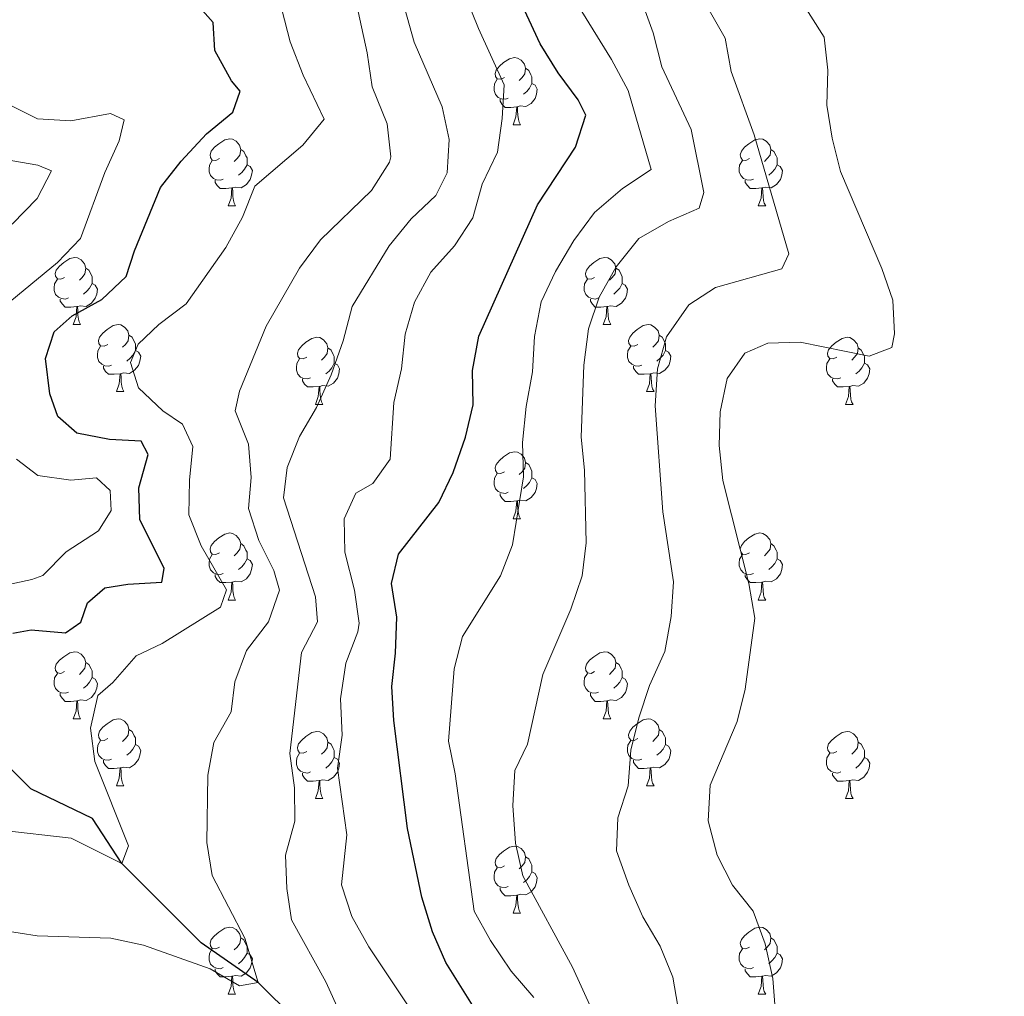
# Model space of a CAD drawing. Units: metres. Extents: x 627831 to 632340, y 692402 to 695455.
# Drawn here: x 630539 to 630687, y 693982 to 694128 of the extents above; entities that cross this region are included whole.
import ezdxf

# ---------------------------------------------------------------- set-up
doc = ezdxf.new("R2010")
doc.units = ezdxf.units.M
doc.header["$MEASUREMENT"] = 0
doc.linetypes.add('DGN Style 3', pattern=[78.74006, 56.2429, -22.49716])
for name, color, linetype, lineweight in [('Carátula', 7, 'Continuous', 0), ('Elementos auxiliares', 7, 'Continuous', 0), ('Entidades rústicas y varios', 7, 'Continuous', 0), ('Hidrografía', 7, 'Continuous', 0), ('Relieve y altimetría', 7, 'Continuous', 0), ('Viales y ferrocarril', 7, 'Continuous', 0)]:
    doc.layers.add(name, color=color, linetype=linetype, lineweight=lineweight)

msp = doc.modelspace()

# ---------------------------------------------------------------- linework, layer by layer
at = {"layer": 'Carátula', "color": 7, "linetype": 'Continuous', "lineweight": 0}
msp.add_3dface([(627885.942, 692402.471), (632340.164, 692485.436), (632284.854, 695454.932), (627830.631, 695371.967)], dxfattribs=at)
at = {"layer": 'Elementos auxiliares', "color": 250, "linetype": 'Continuous', "lineweight": 0}
msp.add_3dface([(628747.93, 692812.52), (628705.36, 695125.74), (632134.88, 695189.68), (632178.59, 692876.42)], dxfattribs=at)
at = {"layer": 'Entidades rústicas y varios', "color": 92, "linetype": 'Continuous', "lineweight": 0, "flags": 128}
for points in [[(630611.88, 694119.709), (630611.35, 694119.444), (630610.82, 694119.499), (630610.555, 694119.869), (630610.5, 694120.294), (630610.66, 694120.814), (630611.14, 694121.409), (630611.775, 694121.939), (630612.675, 694122.524), (630613.42, 694122.684), (630613.845, 694122.629), (630614.375, 694122.314), (630614.905, 694121.729), (630615.065, 694121.089), (630614.955, 694120.239), (630614.53, 694119.709), (630614.11, 694119.284)], [(630615.065, 694121.089), (630615.54, 694120.774), (630615.855, 694120.134), (630616.015, 694119.814), (630616.015, 694119.234), (630616.015, 694118.809), (630615.645, 694118.119), (630615.225, 694117.639), (630614.745, 694117.219)], [(630612.465, 694116.629), (630612.04, 694116.469), (630611.455, 694116.529), (630610.98, 694116.739), (630610.555, 694117.164), (630610.34, 694117.749), (630610.34, 694118.169), (630610.395, 694118.754), (630610.82, 694119.444)], [(630616.015, 694118.809), (630616.47, 694118.559), (630616.815, 694117.944), (630616.705, 694117.219), (630616.495, 694116.579), (630615.91, 694115.839), (630615.115, 694115.359), (630614.265, 694115.464), (630613.835, 694115.334)], [(630613.725, 694115.334), (630612.835, 694115.249), (630611.99, 694115.249), (630611.565, 694115.679), (630611.245, 694116.154), (630611.245, 694116.469)], [(630613.18, 694112.649), (630613.615, 694113.809), (630613.725, 694115.334), (630613.835, 694115.334), (630613.87, 694114.749), (630613.905, 694114.064), (630613.975, 694113.449), (630614.09, 694113.049), (630614.305, 694112.649)], [(630613.18, 694112.649), (630614.305, 694112.649)], [(630569.244, 694107.569), (630568.714, 694107.304), (630568.184, 694107.359), (630567.919, 694107.729), (630567.864, 694108.154), (630568.024, 694108.674), (630568.504, 694109.269), (630569.139, 694109.799), (630570.039, 694110.384), (630570.784, 694110.544), (630571.209, 694110.489), (630571.739, 694110.174), (630572.269, 694109.589), (630572.429, 694108.949), (630572.319, 694108.099), (630571.894, 694107.569), (630571.474, 694107.144)], [(630648.571, 694107.569), (630648.041, 694107.304), (630647.511, 694107.359), (630647.246, 694107.729), (630647.191, 694108.154), (630647.351, 694108.674), (630647.831, 694109.269), (630648.466, 694109.799), (630649.366, 694110.384), (630650.111, 694110.544), (630650.536, 694110.489), (630651.066, 694110.174), (630651.596, 694109.589), (630651.756, 694108.949), (630651.646, 694108.099), (630651.221, 694107.569), (630650.801, 694107.144)], [(630572.429, 694108.949), (630572.904, 694108.634), (630573.219, 694107.994), (630573.379, 694107.674), (630573.379, 694107.094), (630573.379, 694106.669), (630573.009, 694105.979), (630572.589, 694105.499), (630572.109, 694105.079)], [(630651.756, 694108.949), (630652.231, 694108.634), (630652.546, 694107.994), (630652.706, 694107.674), (630652.706, 694107.094), (630652.706, 694106.669), (630652.336, 694105.979), (630651.916, 694105.499), (630651.436, 694105.079)], [(630569.829, 694104.489), (630569.404, 694104.329), (630568.819, 694104.389), (630568.344, 694104.599), (630567.919, 694105.024), (630567.704, 694105.609), (630567.704, 694106.029), (630567.759, 694106.614), (630568.184, 694107.304)], [(630573.379, 694106.669), (630573.834, 694106.419), (630574.179, 694105.804), (630574.069, 694105.079), (630573.859, 694104.439), (630573.274, 694103.699), (630572.479, 694103.219), (630571.629, 694103.324), (630571.199, 694103.194)], [(630649.156, 694104.489), (630648.731, 694104.329), (630648.146, 694104.389), (630647.671, 694104.599), (630647.246, 694105.024), (630647.031, 694105.609), (630647.031, 694106.029), (630647.086, 694106.614), (630647.511, 694107.304)], [(630652.706, 694106.669), (630653.161, 694106.419), (630653.506, 694105.804), (630653.396, 694105.079), (630653.186, 694104.439), (630652.601, 694103.699), (630651.806, 694103.219), (630650.956, 694103.324), (630650.526, 694103.194)], [(630571.089, 694103.194), (630570.199, 694103.109), (630569.354, 694103.109), (630568.929, 694103.539), (630568.609, 694104.014), (630568.609, 694104.329)], [(630570.544, 694100.509), (630570.979, 694101.669), (630571.089, 694103.194), (630571.199, 694103.194), (630571.234, 694102.609), (630571.269, 694101.924), (630571.339, 694101.309), (630571.454, 694100.909), (630571.669, 694100.509)], [(630650.416, 694103.194), (630649.526, 694103.109), (630648.681, 694103.109), (630648.256, 694103.539), (630647.936, 694104.014), (630647.936, 694104.329)], [(630649.871, 694100.509), (630650.306, 694101.669), (630650.416, 694103.194), (630650.526, 694103.194), (630650.561, 694102.609), (630650.596, 694101.924), (630650.666, 694101.309), (630650.781, 694100.909), (630650.996, 694100.509)], [(630570.544, 694100.509), (630571.669, 694100.509)], [(630649.871, 694100.509), (630650.996, 694100.509)], [(630546.056, 694089.8), (630545.526, 694089.535), (630544.996, 694089.59), (630544.731, 694089.96), (630544.676, 694090.385), (630544.836, 694090.905), (630545.316, 694091.5), (630545.951, 694092.03), (630546.851, 694092.615), (630547.596, 694092.775), (630548.021, 694092.72), (630548.551, 694092.405), (630549.081, 694091.82), (630549.241, 694091.18), (630549.131, 694090.33), (630548.706, 694089.8), (630548.286, 694089.375)], [(630625.383, 694089.8), (630624.853, 694089.535), (630624.323, 694089.59), (630624.058, 694089.96), (630624.003, 694090.385), (630624.163, 694090.905), (630624.643, 694091.5), (630625.278, 694092.03), (630626.178, 694092.615), (630626.923, 694092.775), (630627.348, 694092.72), (630627.878, 694092.405), (630628.408, 694091.82), (630628.568, 694091.18), (630628.458, 694090.33), (630628.033, 694089.8), (630627.613, 694089.375)], [(630549.241, 694091.18), (630549.716, 694090.865), (630550.031, 694090.225), (630550.191, 694089.905), (630550.191, 694089.325), (630550.191, 694088.9), (630549.821, 694088.21), (630549.401, 694087.73), (630548.921, 694087.31)], [(630628.568, 694091.18), (630629.043, 694090.865), (630629.358, 694090.225), (630629.518, 694089.905), (630629.518, 694089.325), (630629.518, 694088.9), (630629.148, 694088.21), (630628.728, 694087.73), (630628.248, 694087.31)], [(630546.641, 694086.72), (630546.216, 694086.56), (630545.631, 694086.62), (630545.156, 694086.83), (630544.731, 694087.255), (630544.516, 694087.84), (630544.516, 694088.26), (630544.571, 694088.845), (630544.996, 694089.535)], [(630550.191, 694088.9), (630550.646, 694088.65), (630550.991, 694088.035), (630550.881, 694087.31), (630550.671, 694086.67), (630550.086, 694085.93), (630549.291, 694085.45), (630548.441, 694085.555), (630548.011, 694085.425)], [(630625.968, 694086.72), (630625.543, 694086.56), (630624.958, 694086.62), (630624.483, 694086.83), (630624.058, 694087.255), (630623.843, 694087.84), (630623.843, 694088.26), (630623.898, 694088.845), (630624.323, 694089.535)], [(630629.518, 694088.9), (630629.973, 694088.65), (630630.318, 694088.035), (630630.208, 694087.31), (630629.998, 694086.67), (630629.413, 694085.93), (630628.618, 694085.45), (630627.768, 694085.555), (630627.338, 694085.425)], [(630547.901, 694085.425), (630547.011, 694085.34), (630546.166, 694085.34), (630545.741, 694085.77), (630545.421, 694086.245), (630545.421, 694086.56)], [(630547.356, 694082.74), (630547.791, 694083.9), (630547.901, 694085.425), (630548.011, 694085.425), (630548.046, 694084.84), (630548.081, 694084.155), (630548.151, 694083.54), (630548.266, 694083.14), (630548.481, 694082.74)], [(630627.228, 694085.425), (630626.338, 694085.34), (630625.493, 694085.34), (630625.068, 694085.77), (630624.748, 694086.245), (630624.748, 694086.56)], [(630626.683, 694082.74), (630627.118, 694083.9), (630627.228, 694085.425), (630627.338, 694085.425), (630627.373, 694084.84), (630627.408, 694084.155), (630627.478, 694083.54), (630627.593, 694083.14), (630627.808, 694082.74)], [(630547.356, 694082.74), (630548.481, 694082.74)], [(630552.531, 694079.765), (630552.001, 694079.5), (630551.471, 694079.555), (630551.206, 694079.925), (630551.151, 694080.35), (630551.311, 694080.87), (630551.791, 694081.465), (630552.426, 694081.995), (630553.326, 694082.58), (630554.071, 694082.74), (630554.496, 694082.685), (630555.026, 694082.37), (630555.556, 694081.785), (630555.716, 694081.145), (630555.606, 694080.295), (630555.181, 694079.765), (630554.761, 694079.34)], [(630626.683, 694082.74), (630627.808, 694082.74)], [(630631.858, 694079.765), (630631.328, 694079.5), (630630.798, 694079.555), (630630.533, 694079.925), (630630.478, 694080.35), (630630.638, 694080.87), (630631.118, 694081.465), (630631.753, 694081.995), (630632.653, 694082.58), (630633.398, 694082.74), (630633.823, 694082.685), (630634.353, 694082.37), (630634.883, 694081.785), (630635.043, 694081.145), (630634.933, 694080.295), (630634.508, 694079.765), (630634.088, 694079.34)], [(630555.716, 694081.145), (630556.191, 694080.83), (630556.506, 694080.19), (630556.666, 694079.87), (630556.666, 694079.29), (630556.666, 694078.865), (630556.296, 694078.175), (630555.876, 694077.695), (630555.396, 694077.275)], [(630635.043, 694081.145), (630635.518, 694080.83), (630635.833, 694080.19), (630635.993, 694079.87), (630635.993, 694079.29), (630635.993, 694078.865), (630635.623, 694078.175), (630635.203, 694077.695), (630634.723, 694077.275)], [(630553.116, 694076.685), (630552.691, 694076.525), (630552.106, 694076.585), (630551.631, 694076.795), (630551.206, 694077.22), (630550.991, 694077.805), (630550.991, 694078.225), (630551.046, 694078.81), (630551.471, 694079.5)], [(630582.303, 694077.86), (630581.773, 694077.595), (630581.243, 694077.65), (630580.978, 694078.02), (630580.923, 694078.445), (630581.083, 694078.965), (630581.563, 694079.56), (630582.198, 694080.09), (630583.098, 694080.675), (630583.843, 694080.835), (630584.268, 694080.78), (630584.798, 694080.465), (630585.328, 694079.88), (630585.488, 694079.24), (630585.378, 694078.39), (630584.953, 694077.86), (630584.533, 694077.435)], [(630632.443, 694076.685), (630632.018, 694076.525), (630631.433, 694076.585), (630630.958, 694076.795), (630630.533, 694077.22), (630630.318, 694077.805), (630630.318, 694078.225), (630630.373, 694078.81), (630630.798, 694079.5)], [(630661.63, 694077.86), (630661.1, 694077.595), (630660.57, 694077.65), (630660.305, 694078.02), (630660.25, 694078.445), (630660.41, 694078.965), (630660.89, 694079.56), (630661.525, 694080.09), (630662.425, 694080.675), (630663.17, 694080.835), (630663.595, 694080.78), (630664.125, 694080.465), (630664.655, 694079.88), (630664.815, 694079.24), (630664.705, 694078.39), (630664.28, 694077.86), (630663.86, 694077.435)], [(630556.666, 694078.865), (630557.121, 694078.615), (630557.466, 694078), (630557.356, 694077.275), (630557.146, 694076.635), (630556.561, 694075.895), (630555.766, 694075.415), (630554.916, 694075.52), (630554.486, 694075.39)], [(630585.488, 694079.24), (630585.963, 694078.925), (630586.278, 694078.285), (630586.438, 694077.965), (630586.438, 694077.385), (630586.438, 694076.96), (630586.068, 694076.27), (630585.648, 694075.79), (630585.168, 694075.37)], [(630635.993, 694078.865), (630636.448, 694078.615), (630636.793, 694078), (630636.683, 694077.275), (630636.473, 694076.635), (630635.888, 694075.895), (630635.093, 694075.415), (630634.243, 694075.52), (630633.813, 694075.39)], [(630664.815, 694079.24), (630665.29, 694078.925), (630665.605, 694078.285), (630665.765, 694077.965), (630665.765, 694077.385), (630665.765, 694076.96), (630665.395, 694076.27), (630664.975, 694075.79), (630664.495, 694075.37)], [(630582.888, 694074.78), (630582.463, 694074.62), (630581.878, 694074.68), (630581.403, 694074.89), (630580.978, 694075.315), (630580.763, 694075.9), (630580.763, 694076.32), (630580.818, 694076.905), (630581.243, 694077.595)], [(630586.438, 694076.96), (630586.893, 694076.71), (630587.238, 694076.095), (630587.128, 694075.37), (630586.918, 694074.73), (630586.333, 694073.99), (630585.538, 694073.51), (630584.688, 694073.615), (630584.258, 694073.485)], [(630662.215, 694074.78), (630661.79, 694074.62), (630661.205, 694074.68), (630660.73, 694074.89), (630660.305, 694075.315), (630660.09, 694075.9), (630660.09, 694076.32), (630660.145, 694076.905), (630660.57, 694077.595)], [(630665.765, 694076.96), (630666.22, 694076.71), (630666.565, 694076.095), (630666.455, 694075.37), (630666.245, 694074.73), (630665.66, 694073.99), (630664.865, 694073.51), (630664.015, 694073.615), (630663.585, 694073.485)], [(630554.376, 694075.39), (630553.486, 694075.305), (630552.641, 694075.305), (630552.216, 694075.735), (630551.896, 694076.21), (630551.896, 694076.525)], [(630553.831, 694072.705), (630554.266, 694073.865), (630554.376, 694075.39), (630554.486, 694075.39), (630554.521, 694074.805), (630554.556, 694074.12), (630554.626, 694073.505), (630554.741, 694073.105), (630554.956, 694072.705)], [(630633.703, 694075.39), (630632.813, 694075.305), (630631.968, 694075.305), (630631.543, 694075.735), (630631.223, 694076.21), (630631.223, 694076.525)], [(630633.158, 694072.705), (630633.593, 694073.865), (630633.703, 694075.39), (630633.813, 694075.39), (630633.848, 694074.805), (630633.883, 694074.12), (630633.953, 694073.505), (630634.068, 694073.105), (630634.283, 694072.705)], [(630584.148, 694073.485), (630583.258, 694073.4), (630582.413, 694073.4), (630581.988, 694073.83), (630581.668, 694074.305), (630581.668, 694074.62)], [(630663.475, 694073.485), (630662.585, 694073.4), (630661.74, 694073.4), (630661.315, 694073.83), (630660.995, 694074.305), (630660.995, 694074.62)], [(630553.831, 694072.705), (630554.956, 694072.705)], [(630583.603, 694070.8), (630584.038, 694071.96), (630584.148, 694073.485), (630584.258, 694073.485), (630584.293, 694072.9), (630584.328, 694072.215), (630584.398, 694071.6), (630584.513, 694071.2), (630584.728, 694070.8)], [(630633.158, 694072.705), (630634.283, 694072.705)], [(630662.93, 694070.8), (630663.365, 694071.96), (630663.475, 694073.485), (630663.585, 694073.485), (630663.62, 694072.9), (630663.655, 694072.215), (630663.725, 694071.6), (630663.84, 694071.2), (630664.055, 694070.8)], [(630583.603, 694070.8), (630584.728, 694070.8)], [(630662.93, 694070.8), (630664.055, 694070.8)], [(630611.88, 694060.717), (630611.35, 694060.452), (630610.82, 694060.507), (630610.555, 694060.877), (630610.5, 694061.302), (630610.66, 694061.822), (630611.14, 694062.417), (630611.775, 694062.947), (630612.675, 694063.532), (630613.42, 694063.692), (630613.845, 694063.637), (630614.375, 694063.322), (630614.905, 694062.737), (630615.065, 694062.097), (630614.955, 694061.247), (630614.53, 694060.717), (630614.11, 694060.292)], [(630615.065, 694062.097), (630615.54, 694061.782), (630615.855, 694061.142), (630616.015, 694060.822), (630616.015, 694060.242), (630616.015, 694059.817), (630615.645, 694059.127), (630615.225, 694058.647), (630614.745, 694058.227)], [(630612.465, 694057.637), (630612.04, 694057.477), (630611.455, 694057.537), (630610.98, 694057.747), (630610.555, 694058.172), (630610.34, 694058.757), (630610.34, 694059.177), (630610.395, 694059.762), (630610.82, 694060.452)], [(630616.015, 694059.817), (630616.47, 694059.567), (630616.815, 694058.952), (630616.705, 694058.227), (630616.495, 694057.587), (630615.91, 694056.847), (630615.115, 694056.367), (630614.265, 694056.472), (630613.835, 694056.342)], [(630613.725, 694056.342), (630612.835, 694056.257), (630611.99, 694056.257), (630611.565, 694056.687), (630611.245, 694057.162), (630611.245, 694057.477)], [(630613.18, 694053.657), (630613.615, 694054.817), (630613.725, 694056.342), (630613.835, 694056.342), (630613.87, 694055.757), (630613.905, 694055.072), (630613.975, 694054.457), (630614.09, 694054.057), (630614.305, 694053.657)], [(630613.18, 694053.657), (630614.305, 694053.657)], [(630569.244, 694048.577), (630568.714, 694048.312), (630568.184, 694048.367), (630567.919, 694048.737), (630567.864, 694049.162), (630568.024, 694049.682), (630568.504, 694050.277), (630569.139, 694050.807), (630570.039, 694051.392), (630570.784, 694051.552), (630571.209, 694051.497), (630571.739, 694051.182), (630572.269, 694050.597), (630572.429, 694049.957), (630572.319, 694049.107), (630571.894, 694048.577), (630571.474, 694048.152)], [(630648.571, 694048.577), (630648.041, 694048.312), (630647.511, 694048.367), (630647.246, 694048.737), (630647.191, 694049.162), (630647.351, 694049.682), (630647.831, 694050.277), (630648.466, 694050.807), (630649.366, 694051.392), (630650.111, 694051.552), (630650.536, 694051.497), (630651.066, 694051.182), (630651.596, 694050.597), (630651.756, 694049.957), (630651.646, 694049.107), (630651.221, 694048.577), (630650.801, 694048.152)], [(630572.429, 694049.957), (630572.904, 694049.642), (630573.219, 694049.002), (630573.379, 694048.682), (630573.379, 694048.102), (630573.379, 694047.677), (630573.009, 694046.987), (630572.589, 694046.507), (630572.109, 694046.087)], [(630651.756, 694049.957), (630652.231, 694049.642), (630652.546, 694049.002), (630652.706, 694048.682), (630652.706, 694048.102), (630652.706, 694047.677), (630652.336, 694046.987), (630651.916, 694046.507), (630651.436, 694046.087)], [(630569.829, 694045.497), (630569.404, 694045.337), (630568.819, 694045.397), (630568.344, 694045.607), (630567.919, 694046.032), (630567.704, 694046.617), (630567.704, 694047.037), (630567.759, 694047.622), (630568.184, 694048.312)], [(630573.379, 694047.677), (630573.834, 694047.427), (630574.179, 694046.812), (630574.069, 694046.087), (630573.859, 694045.447), (630573.274, 694044.707), (630572.479, 694044.227), (630571.629, 694044.332), (630571.199, 694044.202)], [(630649.156, 694045.497), (630648.731, 694045.337), (630648.146, 694045.397), (630647.671, 694045.607), (630647.246, 694046.032), (630647.031, 694046.617), (630647.031, 694047.037), (630647.086, 694047.622), (630647.511, 694048.312)], [(630652.706, 694047.677), (630653.161, 694047.427), (630653.506, 694046.812), (630653.396, 694046.087), (630653.186, 694045.447), (630652.601, 694044.707), (630651.806, 694044.227), (630650.956, 694044.332), (630650.526, 694044.202)], [(630571.089, 694044.202), (630570.199, 694044.117), (630569.354, 694044.117), (630568.929, 694044.547), (630568.609, 694045.022), (630568.609, 694045.337)], [(630570.544, 694041.517), (630570.979, 694042.677), (630571.089, 694044.202), (630571.199, 694044.202), (630571.234, 694043.617), (630571.269, 694042.932), (630571.339, 694042.317), (630571.454, 694041.917), (630571.669, 694041.517)], [(630650.416, 694044.202), (630649.526, 694044.117), (630648.681, 694044.117), (630648.256, 694044.547), (630647.936, 694045.022), (630647.936, 694045.337)], [(630649.871, 694041.517), (630650.306, 694042.677), (630650.416, 694044.202), (630650.526, 694044.202), (630650.561, 694043.617), (630650.596, 694042.932), (630650.666, 694042.317), (630650.781, 694041.917), (630650.996, 694041.517)], [(630570.544, 694041.517), (630571.669, 694041.517)], [(630649.871, 694041.517), (630650.996, 694041.517)], [(630546.056, 694030.808), (630545.526, 694030.543), (630544.996, 694030.598), (630544.731, 694030.968), (630544.676, 694031.393), (630544.836, 694031.913), (630545.316, 694032.508), (630545.951, 694033.038), (630546.851, 694033.623), (630547.596, 694033.783), (630548.021, 694033.728), (630548.551, 694033.413), (630549.081, 694032.828), (630549.241, 694032.188), (630549.131, 694031.338), (630548.706, 694030.808), (630548.286, 694030.383)], [(630625.383, 694030.808), (630624.853, 694030.543), (630624.323, 694030.598), (630624.058, 694030.968), (630624.003, 694031.393), (630624.163, 694031.913), (630624.643, 694032.508), (630625.278, 694033.038), (630626.178, 694033.623), (630626.923, 694033.783), (630627.348, 694033.728), (630627.878, 694033.413), (630628.408, 694032.828), (630628.568, 694032.188), (630628.458, 694031.338), (630628.033, 694030.808), (630627.613, 694030.383)], [(630549.241, 694032.188), (630549.716, 694031.873), (630550.031, 694031.233), (630550.191, 694030.913), (630550.191, 694030.333), (630550.191, 694029.908), (630549.821, 694029.218), (630549.401, 694028.738), (630548.921, 694028.318)], [(630628.568, 694032.188), (630629.043, 694031.873), (630629.358, 694031.233), (630629.518, 694030.913), (630629.518, 694030.333), (630629.518, 694029.908), (630629.148, 694029.218), (630628.728, 694028.738), (630628.248, 694028.318)], [(630546.641, 694027.728), (630546.216, 694027.568), (630545.631, 694027.628), (630545.156, 694027.838), (630544.731, 694028.263), (630544.516, 694028.848), (630544.516, 694029.268), (630544.571, 694029.853), (630544.996, 694030.543)], [(630550.191, 694029.908), (630550.646, 694029.658), (630550.991, 694029.043), (630550.881, 694028.318), (630550.671, 694027.678), (630550.086, 694026.938), (630549.291, 694026.458), (630548.441, 694026.563), (630548.011, 694026.433)], [(630625.968, 694027.728), (630625.543, 694027.568), (630624.958, 694027.628), (630624.483, 694027.838), (630624.058, 694028.263), (630623.843, 694028.848), (630623.843, 694029.268), (630623.898, 694029.853), (630624.323, 694030.543)], [(630629.518, 694029.908), (630629.973, 694029.658), (630630.318, 694029.043), (630630.208, 694028.318), (630629.998, 694027.678), (630629.413, 694026.938), (630628.618, 694026.458), (630627.768, 694026.563), (630627.338, 694026.433)], [(630547.901, 694026.433), (630547.011, 694026.348), (630546.166, 694026.348), (630545.741, 694026.778), (630545.421, 694027.253), (630545.421, 694027.568)], [(630547.356, 694023.748), (630547.791, 694024.908), (630547.901, 694026.433), (630548.011, 694026.433), (630548.046, 694025.848), (630548.081, 694025.163), (630548.151, 694024.548), (630548.266, 694024.148), (630548.481, 694023.748)], [(630627.228, 694026.433), (630626.338, 694026.348), (630625.493, 694026.348), (630625.068, 694026.778), (630624.748, 694027.253), (630624.748, 694027.568)], [(630626.683, 694023.748), (630627.118, 694024.908), (630627.228, 694026.433), (630627.338, 694026.433), (630627.373, 694025.848), (630627.408, 694025.163), (630627.478, 694024.548), (630627.593, 694024.148), (630627.808, 694023.748)], [(630547.356, 694023.748), (630548.481, 694023.748)], [(630552.531, 694020.773), (630552.001, 694020.508), (630551.471, 694020.563), (630551.206, 694020.933), (630551.151, 694021.358), (630551.311, 694021.878), (630551.791, 694022.473), (630552.426, 694023.003), (630553.326, 694023.588), (630554.071, 694023.748), (630554.496, 694023.693), (630555.026, 694023.378), (630555.556, 694022.793), (630555.716, 694022.153), (630555.606, 694021.303), (630555.181, 694020.773), (630554.761, 694020.348)], [(630626.683, 694023.748), (630627.808, 694023.748)], [(630631.858, 694020.773), (630631.328, 694020.508), (630630.798, 694020.563), (630630.533, 694020.933), (630630.478, 694021.358), (630630.638, 694021.878), (630631.118, 694022.473), (630631.753, 694023.003), (630632.653, 694023.588), (630633.398, 694023.748), (630633.823, 694023.693), (630634.353, 694023.378), (630634.883, 694022.793), (630635.043, 694022.153), (630634.933, 694021.303), (630634.508, 694020.773), (630634.088, 694020.348)], [(630555.716, 694022.153), (630556.191, 694021.838), (630556.506, 694021.198), (630556.666, 694020.878), (630556.666, 694020.298), (630556.666, 694019.873), (630556.296, 694019.183), (630555.876, 694018.703), (630555.396, 694018.283)], [(630635.043, 694022.153), (630635.518, 694021.838), (630635.833, 694021.198), (630635.993, 694020.878), (630635.993, 694020.298), (630635.993, 694019.873), (630635.623, 694019.183), (630635.203, 694018.703), (630634.723, 694018.283)], [(630582.303, 694018.868), (630581.773, 694018.603), (630581.243, 694018.658), (630580.978, 694019.028), (630580.923, 694019.453), (630581.083, 694019.973), (630581.563, 694020.568), (630582.198, 694021.098), (630583.098, 694021.683), (630583.843, 694021.843), (630584.268, 694021.788), (630584.798, 694021.473), (630585.328, 694020.888), (630585.488, 694020.248), (630585.378, 694019.398), (630584.953, 694018.868), (630584.533, 694018.443)], [(630661.63, 694018.868), (630661.1, 694018.603), (630660.57, 694018.658), (630660.305, 694019.028), (630660.25, 694019.453), (630660.41, 694019.973), (630660.89, 694020.568), (630661.525, 694021.098), (630662.425, 694021.683), (630663.17, 694021.843), (630663.595, 694021.788), (630664.125, 694021.473), (630664.655, 694020.888), (630664.815, 694020.248), (630664.705, 694019.398), (630664.28, 694018.868), (630663.86, 694018.443)], [(630553.116, 694017.693), (630552.691, 694017.533), (630552.106, 694017.593), (630551.631, 694017.803), (630551.206, 694018.228), (630550.991, 694018.813), (630550.991, 694019.233), (630551.046, 694019.818), (630551.471, 694020.508)], [(630556.666, 694019.873), (630557.121, 694019.623), (630557.466, 694019.008), (630557.356, 694018.283), (630557.146, 694017.643), (630556.561, 694016.903), (630555.766, 694016.423), (630554.916, 694016.528), (630554.486, 694016.398)], [(630585.488, 694020.248), (630585.963, 694019.933), (630586.278, 694019.293), (630586.438, 694018.973), (630586.438, 694018.393), (630586.438, 694017.968), (630586.068, 694017.278), (630585.648, 694016.798), (630585.168, 694016.378)], [(630632.443, 694017.693), (630632.018, 694017.533), (630631.433, 694017.593), (630630.958, 694017.803), (630630.533, 694018.228), (630630.318, 694018.813), (630630.318, 694019.233), (630630.373, 694019.818), (630630.798, 694020.508)], [(630635.993, 694019.873), (630636.448, 694019.623), (630636.793, 694019.008), (630636.683, 694018.283), (630636.473, 694017.643), (630635.888, 694016.903), (630635.093, 694016.423), (630634.243, 694016.528), (630633.813, 694016.398)], [(630664.815, 694020.248), (630665.29, 694019.933), (630665.605, 694019.293), (630665.765, 694018.973), (630665.765, 694018.393), (630665.765, 694017.968), (630665.395, 694017.278), (630664.975, 694016.798), (630664.495, 694016.378)], [(630582.888, 694015.788), (630582.463, 694015.628), (630581.878, 694015.688), (630581.403, 694015.898), (630580.978, 694016.323), (630580.763, 694016.908), (630580.763, 694017.328), (630580.818, 694017.913), (630581.243, 694018.603)], [(630586.438, 694017.968), (630586.893, 694017.718), (630587.238, 694017.103), (630587.128, 694016.378), (630586.918, 694015.738), (630586.333, 694014.998), (630585.538, 694014.518), (630584.688, 694014.623), (630584.258, 694014.493)], [(630662.215, 694015.788), (630661.79, 694015.628), (630661.205, 694015.688), (630660.73, 694015.898), (630660.305, 694016.323), (630660.09, 694016.908), (630660.09, 694017.328), (630660.145, 694017.913), (630660.57, 694018.603)], [(630665.765, 694017.968), (630666.22, 694017.718), (630666.565, 694017.103), (630666.455, 694016.378), (630666.245, 694015.738), (630665.66, 694014.998), (630664.865, 694014.518), (630664.015, 694014.623), (630663.585, 694014.493)], [(630554.376, 694016.398), (630553.486, 694016.313), (630552.641, 694016.313), (630552.216, 694016.743), (630551.896, 694017.218), (630551.896, 694017.533)], [(630553.831, 694013.713), (630554.266, 694014.873), (630554.376, 694016.398), (630554.486, 694016.398), (630554.521, 694015.813), (630554.556, 694015.128), (630554.626, 694014.513), (630554.741, 694014.113), (630554.956, 694013.713)], [(630633.703, 694016.398), (630632.813, 694016.313), (630631.968, 694016.313), (630631.543, 694016.743), (630631.223, 694017.218), (630631.223, 694017.533)], [(630633.158, 694013.713), (630633.593, 694014.873), (630633.703, 694016.398), (630633.813, 694016.398), (630633.848, 694015.813), (630633.883, 694015.128), (630633.953, 694014.513), (630634.068, 694014.113), (630634.283, 694013.713)], [(630584.148, 694014.493), (630583.258, 694014.408), (630582.413, 694014.408), (630581.988, 694014.838), (630581.668, 694015.313), (630581.668, 694015.628)], [(630663.475, 694014.493), (630662.585, 694014.408), (630661.74, 694014.408), (630661.315, 694014.838), (630660.995, 694015.313), (630660.995, 694015.628)], [(630553.831, 694013.713), (630554.956, 694013.713)], [(630583.603, 694011.808), (630584.038, 694012.968), (630584.148, 694014.493), (630584.258, 694014.493), (630584.293, 694013.908), (630584.328, 694013.223), (630584.398, 694012.608), (630584.513, 694012.208), (630584.728, 694011.808)], [(630633.158, 694013.713), (630634.283, 694013.713)], [(630662.93, 694011.808), (630663.365, 694012.968), (630663.475, 694014.493), (630663.585, 694014.493), (630663.62, 694013.908), (630663.655, 694013.223), (630663.725, 694012.608), (630663.84, 694012.208), (630664.055, 694011.808)], [(630583.603, 694011.808), (630584.728, 694011.808)], [(630662.93, 694011.808), (630664.055, 694011.808)], [(630611.88, 694001.725), (630611.35, 694001.46), (630610.82, 694001.515), (630610.555, 694001.885), (630610.5, 694002.31), (630610.66, 694002.83), (630611.14, 694003.425), (630611.775, 694003.955), (630612.675, 694004.54), (630613.42, 694004.7), (630613.845, 694004.645), (630614.375, 694004.33), (630614.905, 694003.745), (630615.065, 694003.105), (630614.955, 694002.255), (630614.53, 694001.725), (630614.11, 694001.3)], [(630615.065, 694003.105), (630615.54, 694002.79), (630615.855, 694002.15), (630616.015, 694001.83), (630616.015, 694001.25), (630616.015, 694000.825), (630615.645, 694000.135), (630615.225, 693999.655), (630614.745, 693999.235)], [(630612.465, 693998.645), (630612.04, 693998.485), (630611.455, 693998.545), (630610.98, 693998.755), (630610.555, 693999.18), (630610.34, 693999.765), (630610.34, 694000.185), (630610.395, 694000.77), (630610.82, 694001.46)], [(630616.015, 694000.825), (630616.47, 694000.575), (630616.815, 693999.96), (630616.705, 693999.235), (630616.495, 693998.595), (630615.91, 693997.855), (630615.115, 693997.375), (630614.265, 693997.48), (630613.835, 693997.35)], [(630613.725, 693997.35), (630612.835, 693997.265), (630611.99, 693997.265), (630611.565, 693997.695), (630611.245, 693998.17), (630611.245, 693998.485)], [(630613.18, 693994.665), (630613.615, 693995.825), (630613.725, 693997.35), (630613.835, 693997.35), (630613.87, 693996.765), (630613.905, 693996.08), (630613.975, 693995.465), (630614.09, 693995.065), (630614.305, 693994.665)], [(630613.18, 693994.665), (630614.305, 693994.665)], [(630569.244, 693989.585), (630568.714, 693989.32), (630568.184, 693989.375), (630567.919, 693989.745), (630567.864, 693990.17), (630568.024, 693990.69), (630568.504, 693991.285), (630569.139, 693991.815), (630570.039, 693992.4), (630570.784, 693992.56), (630571.209, 693992.505), (630571.739, 693992.19), (630572.269, 693991.605), (630572.429, 693990.965), (630572.319, 693990.115), (630571.894, 693989.585), (630571.474, 693989.16)], [(630648.571, 693989.585), (630648.041, 693989.32), (630647.511, 693989.375), (630647.246, 693989.745), (630647.191, 693990.17), (630647.351, 693990.69), (630647.831, 693991.285), (630648.466, 693991.815), (630649.366, 693992.4), (630650.111, 693992.56), (630650.536, 693992.505), (630651.066, 693992.19), (630651.596, 693991.605), (630651.756, 693990.965), (630651.646, 693990.115), (630651.221, 693989.585), (630650.801, 693989.16)], [(630572.429, 693990.965), (630572.904, 693990.65), (630573.219, 693990.01), (630573.379, 693989.69), (630573.379, 693989.11), (630573.379, 693988.685), (630573.009, 693987.995), (630572.589, 693987.515), (630572.109, 693987.095)], [(630651.756, 693990.965), (630652.231, 693990.65), (630652.546, 693990.01), (630652.706, 693989.69), (630652.706, 693989.11), (630652.706, 693988.685), (630652.336, 693987.995), (630651.916, 693987.515), (630651.436, 693987.095)], [(630569.829, 693986.505), (630569.404, 693986.345), (630568.819, 693986.405), (630568.344, 693986.615), (630567.919, 693987.04), (630567.704, 693987.625), (630567.704, 693988.045), (630567.759, 693988.63), (630568.184, 693989.32)], [(630573.379, 693988.685), (630573.834, 693988.435), (630574.179, 693987.82), (630574.069, 693987.095), (630573.859, 693986.455), (630573.274, 693985.715), (630572.479, 693985.235), (630571.629, 693985.34), (630571.199, 693985.21)], [(630649.156, 693986.505), (630648.731, 693986.345), (630648.146, 693986.405), (630647.671, 693986.615), (630647.246, 693987.04), (630647.031, 693987.625), (630647.031, 693988.045), (630647.086, 693988.63), (630647.511, 693989.32)], [(630652.706, 693988.685), (630653.161, 693988.435), (630653.506, 693987.82), (630653.396, 693987.095), (630653.186, 693986.455), (630652.601, 693985.715), (630651.806, 693985.235), (630650.956, 693985.34), (630650.526, 693985.21)], [(630571.089, 693985.21), (630570.199, 693985.125), (630569.354, 693985.125), (630568.929, 693985.555), (630568.609, 693986.03), (630568.609, 693986.345)], [(630570.544, 693982.525), (630570.979, 693983.685), (630571.089, 693985.21), (630571.199, 693985.21), (630571.234, 693984.625), (630571.269, 693983.94), (630571.339, 693983.325), (630571.454, 693982.925), (630571.669, 693982.525)], [(630650.416, 693985.21), (630649.526, 693985.125), (630648.681, 693985.125), (630648.256, 693985.555), (630647.936, 693986.03), (630647.936, 693986.345)], [(630649.871, 693982.525), (630650.306, 693983.685), (630650.416, 693985.21), (630650.526, 693985.21), (630650.561, 693984.625), (630650.596, 693983.94), (630650.666, 693983.325), (630650.781, 693982.925), (630650.996, 693982.525)], [(630570.544, 693982.525), (630571.669, 693982.525)], [(630649.871, 693982.525), (630650.996, 693982.525)]]:
    msp.add_lwpolyline(points, dxfattribs=at)
at = {"layer": 'Hidrografía', "color": 142, "linetype": 'DGN Style 3', "lineweight": 25}
msp.add_polyline3d([(630580.944, 693978.469, 436.663), (630575.022, 693984.272, 435), (630566.53, 693990.193, 433.203), (630554.629, 694002.078, 430), (630550.241, 694008.823, 429.486), (630541.007, 694013.276, 427.946), (630532.922, 694021.224, 425)], dxfattribs=at)
at = {"layer": 'Relieve y altimetría', "color": 30, "linetype": 'Continuous', "lineweight": 30, "flags": 128}
for points, elevation in [([(630608.633, 693978.502), (630603.14, 693987.27), (630601.121, 693991.878), (630599.539, 693997.043), (630597.408, 694007.343), (630595.359, 694023.5), (630595.057, 694028.56), (630595.616, 694033.564), (630595.799, 694038.945), (630595.012, 694044.008), (630596.053, 694048.364), (630602.058, 694056.09), (630604.224, 694060.595), (630606.081, 694065.87), (630607.212, 694070.74), (630607.125, 694075.871), (630608.082, 694081.009), (630616.826, 694100.651), (630622.513, 694109.294), (630624.05, 694114.064), (630622.918, 694116.397), (630619.929, 694120.405), (630617.266, 694124.771), (630610.662, 694138.978)], 450), ([(630538.312, 694036.542), (630541.06, 694037.07), (630546.225, 694036.618), (630548.492, 694038.224), (630549.526, 694041.072), (630552.119, 694043.322), (630555.566, 694043.9), (630560.627, 694044.203), (630560.958, 694046.247), (630557.328, 694053.582), (630557.186, 694058.319), (630558.605, 694063.319), (630557.537, 694065.315), (630552.801, 694065.549), (630547.897, 694066.497), (630545.064, 694068.971), (630543.894, 694072.367), (630543.216, 694077.645), (630544.524, 694081.676), (630547.225, 694084.034), (630551.648, 694086.492), (630555.315, 694089.917), (630556.522, 694093.792), (630560.436, 694103.249), (630563.513, 694107.188), (630567.304, 694111.295), (630571.247, 694114.509), (630572.336, 694117.68), (630571.05, 694119.192), (630568.539, 694123.777), (630568.287, 694127.923), (630566.305, 694130.192)], 425)]:
    msp.add_lwpolyline(points, dxfattribs=dict(at, elevation=elevation))
at = {"layer": 'Relieve y altimetría', "color": 30, "linetype": 'Continuous', "lineweight": 0, "flags": 128}
for points, elevation in [([(630597.51, 693980.785), (630591.587, 693989.618), (630589.076, 693994.15), (630587.5, 693998.898), (630588.318, 694006.371), (630586.905, 694016.334), (630587.621, 694021.283), (630587.378, 694026.721), (630588.153, 694032.046), (630589.948, 694036.772), (630590.169, 694038.066), (630589.481, 694043.017), (630588.005, 694048.679), (630587.896, 694053.679), (630589.656, 694057.499), (630592.191, 694058.942), (630594.79, 694062.592), (630595.363, 694071.094), (630596.513, 694076.095), (630597.019, 694081.314), (630598.45, 694086.103), (630600.878, 694090.599), (630604.447, 694094.524), (630607.164, 694098.721), (630608.575, 694103.765), (630610.855, 694108.547), (630611.575, 694113.603), (630611.834, 694118.611), (630608.002, 694127.052), (630604.24, 694136.455)], 445), ([(630638.073, 693979.279), (630637.074, 693985.096), (630635.186, 693989.725), (630632.62, 693994.096), (630630.487, 693998.824), (630628.646, 694003.969), (630628.881, 694008.92), (630630.386, 694013.689), (630630.806, 694019.031), (630631.983, 694023.89), (630633.6, 694028.718), (630635.872, 694033.812), (630636.862, 694039.029), (630637.206, 694044.249), (630635.58, 694054.697), (630634.463, 694070.57), (630634.806, 694076.123), (630636.154, 694080.929), (630639.473, 694085.685), (630643.467, 694088.306), (630653.408, 694091.062), (630654.468, 694093.321), (630649.287, 694111.15), (630645.811, 694120.624), (630644.922, 694125.577), (630639.726, 694134.718)], 465), ([(630652.467, 693979.692), (630652.057, 693984.861), (630650.894, 693990.087), (630649.137, 693994.938), (630646.005, 693998.835), (630643.738, 694003.344), (630642.397, 694008.477), (630642.695, 694013.786), (630646.723, 694023.313), (630647.893, 694028.174), (630649.358, 694038.786), (630648.476, 694043.99), (630644.555, 694059.385), (630644.038, 694064.662), (630644.161, 694069.66), (630645.209, 694074.669), (630647.862, 694078.479), (630651.313, 694079.972), (630656.158, 694080.114), (630666.483, 694078.027), (630669.88, 694079.305), (630670.265, 694081.349), (630670.016, 694086.409), (630668.361, 694091.127), (630662.162, 694105.672), (630660.91, 694110.613), (630660.124, 694115.551), (630660.306, 694120.789), (630659.724, 694125.759), (630654.439, 694134.108)], 470), ([(630531.773, 693992.847), (630541.964, 693991.268), (630552.98, 693990.929), (630557.869, 693989.887), (630567.871, 693986.347), (630572.275, 693983.799), (630575.022, 693984.272), (630573.035, 693990.889), (630568.143, 694000.286), (630567.356, 694005.223), (630567.504, 694015.306), (630568.422, 694020.22), (630571.016, 694024.789), (630571.544, 694029.284), (630573.289, 694033.969), (630576.586, 694038.252), (630578.22, 694042.977), (630577.371, 694045.946), (630575.131, 694050.416), (630573.617, 694055.193), (630573.983, 694059.847), (630573.615, 694064.832), (630571.601, 694069.814), (630572.259, 694072.772), (630576.228, 694082.498), (630581.238, 694091.19), (630584.35, 694095.432), (630592.027, 694102.78), (630594.707, 694107.055), (630594.9, 694107.827), (630594.351, 694112.801), (630592.12, 694118.308), (630591.363, 694123.389), (630589.159, 694133.526)], 435), ([(630616.275, 693982.02), (630612.9, 693985.963), (630609.796, 693990.551), (630607.375, 693994.937), (630604.515, 694015.493), (630603.511, 694020.392), (630604.364, 694031.211), (630605.602, 694036.071), (630611.31, 694045.123), (630613.105, 694049.799), (630614.752, 694059.972), (630614.606, 694065.07), (630615.122, 694070.483), (630616.116, 694075.676), (630616.407, 694080.95), (630617.397, 694086.167), (630619.551, 694090.678), (630622.261, 694095.313), (630625.366, 694099.525), (630629.576, 694103.126), (630633.84, 694105.961), (630630.389, 694117.763), (630627.932, 694122.402), (630622.425, 694131.359)], 455), ([(630626.483, 693976.933), (630622.104, 693986.551), (630614.672, 694000.259), (630613.538, 694005.128), (630613.154, 694010.761), (630613.444, 694015.981), (630615.344, 694019.956), (630617.647, 694030.389), (630621.831, 694040.168), (630623.52, 694045.113), (630624.136, 694050.077), (630623.853, 694060.936), (630623.388, 694065.914), (630623.756, 694076.653), (630624.477, 694082.087), (630626.072, 694086.823), (630628.591, 694091.399), (630632.006, 694095.613), (630636.438, 694098.186), (630641.017, 694100.154), (630641.731, 694102.524), (630639.831, 694111.951), (630635.456, 694121.334), (630634.131, 694126.399), (630632.375, 694131.412)], 460), ([(630536.521, 694007.098), (630547.055, 694005.876), (630554.629, 694002.078), (630555.662, 694004.711), (630550.6, 694017.327), (630549.975, 694022.335), (630551.075, 694027.209), (630553.286, 694029.157), (630556.801, 694033.18), (630560.683, 694034.994), (630569.425, 694040.449), (630570.297, 694043.029), (630566.502, 694049.611), (630564.665, 694054.27), (630564.766, 694059.468), (630565.271, 694064.471), (630563.723, 694067.815), (630560.771, 694069.818), (630557.16, 694073.248), (630555.956, 694077.05), (630557.098, 694079.791), (630560.178, 694082.739), (630564.281, 694085.844), (630570.182, 694094.27), (630572.676, 694098.835), (630574.547, 694103.473), (630581.709, 694109.564), (630584.926, 694113.487), (630581.788, 694120.067), (630579.834, 694125.073), (630578.571, 694129.911)], 430), ([(630587.343, 693979.54), (630585.156, 693984.393), (630580.027, 693993.671), (630579.346, 693998.357), (630579.145, 694003.354), (630580.517, 694008.417), (630580.483, 694013.423), (630579.805, 694018.539), (630581.534, 694033.657), (630583.922, 694038.276), (630583.614, 694041.992), (630578.83, 694056.813), (630579.386, 694061.332), (630581.222, 694065.982), (630583.785, 694070.308), (630585.97, 694075.196), (630587.752, 694080.298), (630589.119, 694085.46), (630594.646, 694094.534), (630597.945, 694098.557), (630601.62, 694102.041), (630603.302, 694105.425), (630603.645, 694110.429), (630602.586, 694115.314), (630598.381, 694124.986), (630597, 694129.973)], 440), ([(630537.013, 694085.429), (630545.006, 694092.017), (630548.481, 694095.613), (630552.111, 694105.499), (630554.266, 694110.215), (630554.996, 694113.399), (630552.955, 694114.322), (630547.029, 694113.216), (630542.041, 694113.545), (630537.62, 694115.73)], 420), ([(630538.237, 694097.742), (630541.967, 694101.602), (630544.136, 694105.738), (630542.094, 694106.608), (630536.877, 694107.49)], 415), ([(630532.103, 694042.658), (630541.165, 694044.595), (630542.824, 694045.199), (630546.337, 694048.737), (630551.14, 694051.893), (630553.036, 694054.899), (630552.887, 694057.914), (630550.849, 694059.806), (630547.026, 694059.445), (630542.083, 694060.129), (630538.858, 694062.6)], 420)]:
    msp.add_lwpolyline(points, dxfattribs=dict(at, elevation=elevation))

# ---------------------------------------------------------------- meshes
at = {"layer": 'Viales y ferrocarril', "color": 20, "linetype": 'Continuous', "lineweight": 0}
mesh = msp.add_polyface(dxfattribs=at)
corners = [(630689.828, 693791.533, 472.164), (630693.961, 693788.787, 472.164), (630699.331, 693797.6, 472.164), (630687.503, 693779.845, 472.164), (630683.549, 693782.838, 472.164), (630695.03, 693800.07, 472.164), (630677.598, 693775.327, 471.908), (630704.047, 693806.335, 472.164), (630681.379, 693772.116, 471.908), (630699.64, 693808.609, 472.164), (630709.327, 693817.06, 472.164), (630704.85, 693819.191, 472.164), (630710.824, 693832.193, 472.421), (630715.365, 693830.202, 472.421), (630719.023, 693838.97, 472.421), (630716.205, 693845.089, 472.421), (630720.767, 693843.149, 472.421), (630721.151, 693844.035, 472.141), (630723.323, 693861.53, 472.421), (630727.875, 693859.565, 472.421), (630731.528, 693880.605, 472.678), (630736.088, 693878.66, 472.678), (630743.969, 693897.307, 472.678), (630739.408, 693899.25, 472.678), (630747.341, 693917.734, 472.934), (630751.899, 693915.785, 472.934), (630762.334, 693940.287, 472.934), (630757.775, 693942.236, 472.934), (630766.741, 693963.137, 472.934), (630771.298, 693961.183, 472.934), (630777.718, 693988.767, 473.191), (630782.278, 693986.821, 473.191), (630675.286, 693765.413, 471.908), (630671.651, 693768.785, 471.908), (630665.921, 693762.726, 471.908), (630669.418, 693759.208, 471.908), (630662.722, 693752.95, 471.908), (630659.383, 693756.616, 471.908), (630652.145, 693750.187, 471.908), (630655.366, 693746.416, 471.908), (630647.674, 693740.095, 471.908), (630644.584, 693743.974, 471.908), (630637.333, 693732.107, 471.908), (630634.325, 693736.049, 471.908), (630616.292, 693722.451, 471.908), (630619.271, 693718.488, 471.908), (630592.807, 693704.838, 471.395), (630595.782, 693700.872, 471.395), (630572.129, 693689.313, 471.395), (630575.107, 693685.349, 471.395), (630552.693, 693674.697, 471.138), (630555.676, 693670.737, 471.138), (630535.038, 693661.367, 471.138), (630538.009, 693657.398, 471.138), (630518.471, 693642.894, 470.881), (630515.494, 693646.859, 470.881)]
mesh.append_faces([[corners[k] for k in face] for face in [(1, 0, 3), (0, 2, 5), (3, 6, 8), (5, 7, 9), (9, 10, 11), (11, 10, 12), (12, 14, 15), (15, 17, 18), (18, 19, 20), (20, 22, 23), (23, 22, 24), (24, 26, 27), (27, 26, 28), (28, 29, 30), (32, 34, 35), (35, 34, 36), (36, 38, 39), (39, 38, 40), (40, 41, 42), (42, 44, 45), (45, 46, 47), (47, 48, 49), (49, 50, 51), (51, 52, 53), (53, 52, 54)]], dxfattribs={"vtx0": -1, "vtx1": -1, "color": 20})
mesh.append_faces([[corners[k] for k in face] for face in [(0, 1, 2), (3, 0, 4), (3, 4, 6), (5, 2, 7), (9, 7, 10), (12, 10, 13), (12, 13, 14), (15, 14, 16), (15, 16, 17), (18, 17, 19), (20, 19, 21), (20, 21, 22), (24, 22, 25), (24, 25, 26), (28, 26, 29), (30, 29, 31), (32, 6, 33), (6, 32, 8), (32, 33, 34), (36, 34, 37), (36, 37, 38), (40, 38, 41), (42, 41, 43), (42, 43, 44), (45, 44, 46), (47, 46, 48), (49, 48, 50), (51, 50, 52), (54, 52, 55)]], dxfattribs={"vtx0": -1, "vtx2": -1, "color": 20})

doc.saveas('drawing.dxf')
